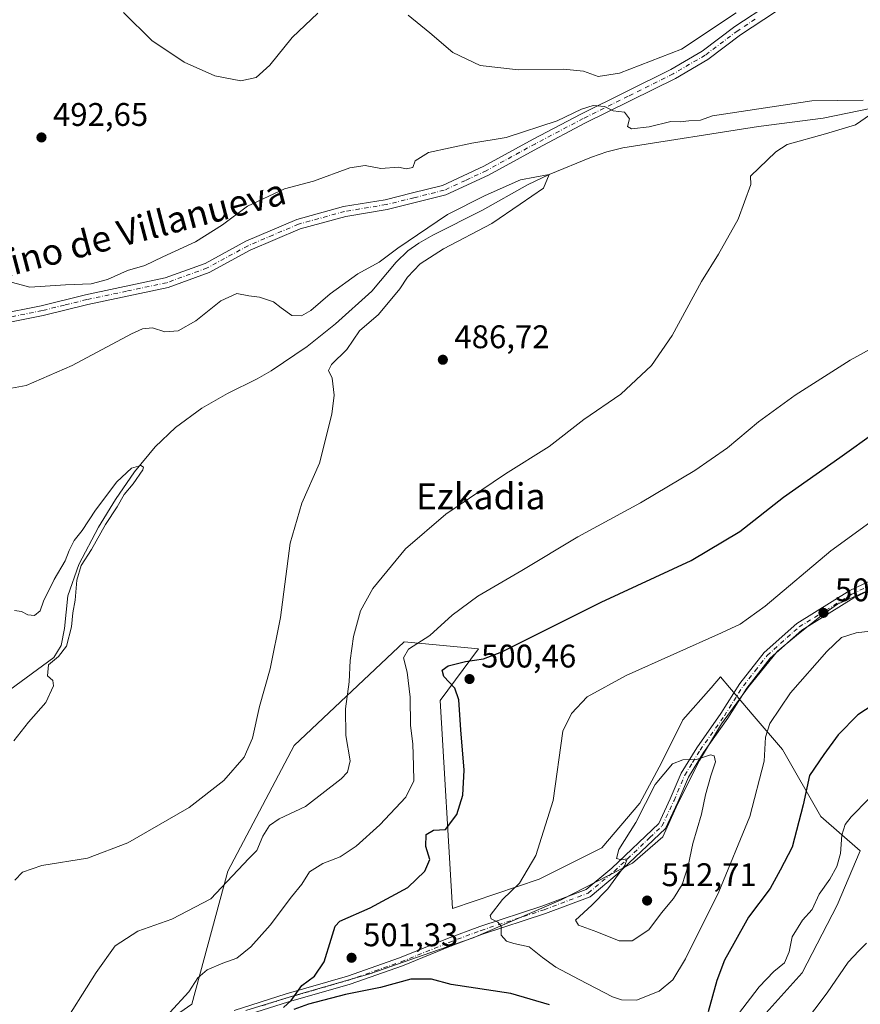
# Model space of a CAD drawing. Units: metres. Extents: x 586953 to 590408, y 4731292 to 4733650.
# Drawn here: x 587735 to 587992, y 4731569 to 4731871 of the extents above; entities that cross this region are included whole.
import ezdxf
from ezdxf.enums import TextEntityAlignment as Align

# ---------------------------------------------------------------- set-up
doc = ezdxf.new("R2010")
doc.units = ezdxf.units.M
doc.header["$MEASUREMENT"] = 0
doc.linetypes.add('DGN Style 4', pattern=[2.638475, 1.318413, -0.659207, 0.001648, -0.659207])
for name, color, linetype, lineweight in [('Camino Cxs', 7, 'Continuous', 0), ('Camino eje', 30, 'DGN Style 4', 13), ('Corriente natural lineal', 142, 'Continuous', 13), ('Cultivos herbáceos CxS', 92, 'Continuous', 0), ('Curva de nivel maestra', 30, 'Continuous', 30), ('Curva de nivel normal', 30, 'Continuous', 0), ('Entidad de ámbito territorial', 7, 'Continuous', 0), ('Entidad de ámbito territorial CxS', 92, 'Continuous', 0), ('Matorral CxS', 135, 'Continuous', 0), ('Punto de cota en terreno', 7, 'Continuous', 0), ('Rótulo de punto de cota en terreno', 7, 'Continuous', 0), ('Texto cartográfico', 7, 'Continuous', 0)]:
    doc.layers.add(name, color=color, linetype=linetype, lineweight=lineweight)
doc.styles.add('Style-Arial', font='txt')

# ---------------------------------------------------------------- blocks, each defined once
blk = doc.blocks.new('*U20')
at = {"layer": 'Cultivos herbáceos CxS', "color": 92, "linetype": 'Continuous', "lineweight": 0}
blk.add_polyline3d([(587963.4769, 4731566.6273, 492.9516), (587974.4357, 4731578.8679, 492.6747), (587985.2191, 4731599.6149, 492.8392), (587992.2697, 4731616.2125, 493.6724), (587980.2227, 4731626.7161, 498.0882), (587968.4139, 4731647.2443, 503.8048), (587959.7847, 4731657.3749, 506.8193), (587952.2735, 4731666.1931, 507.4394), (587949.4939, 4731669.4565, 506.8238), (587946.6145, 4731666.1657, 507.1611), (587937.9763, 4731656.2937, 508.2021), (587931.3955, 4731643.1321, 509.332), (587924.8143, 4731630.7927, 509.5325), (587913.1157, 4731617.1871, 508.193), (587893.9837, 4731607.5003, 505.37), (587867.4269, 4731598.6137, 502.2572), (587863.6667, 4731662.2614, 498.9044), (587875.3233, 4731678.0415, 498.1351), (587852.6019, 4731680.2609, 493.2138), (587818.8789, 4731648.5186, 486.5813), (587798.6173, 4731610.0401, 488.8218), (587787.5811, 4731569.2664, 495.3066), (587758.9649, 4731549.3609, 492.8583)], dxfattribs=at)
blk = doc.blocks.new('5PATER')
at = {"layer": 'Cultivos herbáceos CxS', "linetype": 'Continuous', "lineweight": 0}
h = blk.add_hatch(color=51, dxfattribs=at)
edge = h.paths.add_edge_path()
edge.add_ellipse((0, 0), major_axis=(-0.11, -0.111), ratio=0.999422, start_angle=0, end_angle=360)

msp = doc.modelspace()

# ---------------------------------------------------------------- linework, layer by layer
at = {"layer": 'Camino Cxs', "color": 7, "linetype": 'Continuous', "lineweight": 0}
for points in [[(587727.99, 4731780.44, 488.41), (587741.44, 4731783.11, 488.26), (587755.07, 4731786.5, 489.22), (587779.46, 4731791.64, 488.06), (587791.63, 4731796.09, 487.8), (587804.14, 4731802.88, 487.38), (587819.71, 4731809.53, 487.98), (587834.04, 4731813.47, 487.79), (587846.78, 4731815.59, 487.84), (587855.21, 4731817.67, 488.41), (587864.35, 4731819.93, 488.94), (587877.05, 4731825.83, 489.48), (587892.06, 4731834.09, 491.11), (587906.71, 4731841.81, 492.31), (587934.24, 4731855.42, 492.9), (587943.89, 4731861.11, 493.71), (587953.87, 4731868.59, 493.58), (587964.75, 4731875.73, 494.05)], [(587727.99, 4731780.44, 488.41), (587741.44, 4731783.11, 488.26), (587755.07, 4731786.5, 489.22), (587779.46, 4731791.64, 488.06), (587791.63, 4731796.09, 487.8), (587804.14, 4731802.88, 487.38), (587819.71, 4731809.53, 487.98), (587834.04, 4731813.47, 487.79), (587846.78, 4731815.59, 487.84), (587855.21, 4731817.67, 488.41), (587864.35, 4731819.93, 488.94), (587877.05, 4731825.83, 489.48), (587892.06, 4731834.09, 491.11), (587906.71, 4731841.81, 492.31), (587934.24, 4731855.42, 492.9), (587943.89, 4731861.11, 493.71), (587953.87, 4731868.59, 493.58), (587964.75, 4731875.73, 494.05)], [(587966.31, 4731873.08, 493.02), (587955.63, 4731866.08, 492.54), (587945.59, 4731858.56, 492.12), (587935.7, 4731852.73, 491.27), (587908.1, 4731839.08, 493.45), (587893.51, 4731831.39, 493.8), (587878.43, 4731823.09, 491.04), (587865.37, 4731817.03, 488.77), (587847.4, 4731812.59, 487.45), (587834.7, 4731810.48, 487.25), (587820.72, 4731806.64, 487.29), (587805.48, 4731800.12, 487.01), (587792.9, 4731793.29, 487.36), (587780.3, 4731788.68, 487.69), (587755.75, 4731783.52, 488.32), (587742.11, 4731780.12, 487.74), (587728.69, 4731777.46, 487.96)], [(587966.31, 4731873.08, 493.02), (587955.63, 4731866.08, 492.54), (587945.59, 4731858.56, 492.12), (587935.7, 4731852.73, 491.27), (587908.1, 4731839.08, 493.45), (587893.51, 4731831.39, 493.8), (587878.43, 4731823.09, 491.04), (587865.37, 4731817.03, 488.77), (587847.4, 4731812.59, 487.45), (587834.7, 4731810.48, 487.25), (587820.72, 4731806.64, 487.29), (587805.48, 4731800.12, 487.01), (587792.9, 4731793.29, 487.36), (587780.3, 4731788.68, 487.69), (587755.75, 4731783.52, 488.32), (587742.11, 4731780.12, 487.74), (587728.69, 4731777.46, 487.96)], [(587800.51, 4731567.38, 499.25), (587816.46, 4731572.42, 499.79), (587835.27, 4731577.85, 501.1), (587851.21, 4731583.42, 501.98), (587865.88, 4731589.34, 502.94), (587875.73, 4731593.05, 504.5), (587895.07, 4731599.38, 507.86), (587908.32, 4731604.39, 509.03), (587916.16, 4731610.95, 509.97), (587930.56, 4731624.6, 511.17), (587934.07, 4731632.19, 511.23), (587937.4, 4731639.96, 510.62), (587942.17, 4731647.74, 509.72), (587949.6, 4731658.25, 508.57), (587955.42, 4731667.49, 507.96), (587962.87, 4731676.92, 507.64), (587972.83, 4731685.84, 507.54), (587989.08, 4731695.92, 507.86), (588008.03, 4731704.94, 508.72)], [(587800.51, 4731567.38, 499.25), (587816.46, 4731572.42, 499.79), (587835.27, 4731577.85, 501.1), (587851.21, 4731583.42, 501.98), (587865.88, 4731589.34, 502.94), (587875.73, 4731593.05, 504.5), (587895.07, 4731599.38, 507.86), (587908.32, 4731604.39, 509.03), (587916.16, 4731610.95, 509.97), (587930.56, 4731624.6, 511.17), (587934.07, 4731632.19, 511.23), (587937.4, 4731639.96, 510.62), (587942.17, 4731647.74, 509.72), (587949.6, 4731658.25, 508.57), (587955.42, 4731667.49, 507.96), (587962.87, 4731676.92, 507.64), (587972.83, 4731685.84, 507.54), (587989.08, 4731695.92, 507.86), (588008.03, 4731704.94, 508.72)], [(588009.12, 4731702.67, 509.02), (587990.29, 4731693.7, 507.96), (587974.35, 4731683.82, 507.54), (587964.71, 4731675.19, 507.54), (587957.49, 4731666.03, 507.95), (587951.69, 4731656.85, 508.6), (587944.27, 4731646.35, 510.09), (587939.65, 4731638.79, 510.92), (587936.38, 4731631.16, 511.3), (587932.65, 4731623.1, 511.45), (587925.18, 4731616.03, 510.99), (587917.83, 4731609.06, 510.55), (587909.61, 4731602.18, 509.58), (587895.91, 4731597, 508.69), (587876.57, 4731590.67, 504.93), (587866.8, 4731586.99, 503.01), (587852.1, 4731581.06, 502.09), (587836.04, 4731575.44, 501.02), (587817.19, 4731570, 500.27), (587801.4, 4731565.02, 499.92)], [(588009.12, 4731702.67, 509.02), (587990.29, 4731693.7, 507.96), (587974.35, 4731683.82, 507.54), (587964.71, 4731675.19, 507.54), (587957.49, 4731666.03, 507.95), (587951.69, 4731656.85, 508.6), (587944.27, 4731646.35, 510.09), (587939.65, 4731638.79, 510.92), (587936.38, 4731631.16, 511.3), (587932.65, 4731623.1, 511.45), (587925.18, 4731616.03, 510.99), (587917.83, 4731609.06, 510.55), (587909.61, 4731602.18, 509.58), (587895.91, 4731597, 508.69), (587876.57, 4731590.67, 504.93), (587866.8, 4731586.99, 503.01), (587852.1, 4731581.06, 502.09), (587836.04, 4731575.44, 501.02), (587817.19, 4731570, 500.27), (587801.4, 4731565.02, 499.92)]]:
    msp.add_polyline3d(points, dxfattribs=at)
at = {"layer": 'Camino eje', "color": 30, "linetype": 'DGN Style 4', "lineweight": 13}
for points in [[(587960.09, 4731870.84, 493.19), (587954.75, 4731867.34, 492.87), (587944.74, 4731859.84, 492.85), (587934.97, 4731854.08, 492.04), (587921.17, 4731847.25, 491.73), (587907.41, 4731840.45, 492.79), (587892.79, 4731832.74, 491.18), (587877.74, 4731824.46, 490.13), (587871.39, 4731821.51, 489.71), (587864.86, 4731818.48, 488.79), (587855.58, 4731816.19, 488.22), (587847.09, 4731814.09, 487.64), (587834.37, 4731811.98, 487.53), (587820.22, 4731808.09, 487.61), (587812.43, 4731804.76, 487.32), (587804.81, 4731801.5, 487.18), (587792.27, 4731794.69, 487.58), (587779.88, 4731790.16, 487.86), (587767.61, 4731787.58, 487.98), (587755.41, 4731785.01, 488.77), (587748.6, 4731783.32, 488.13), (587741.78, 4731781.62, 487.91), (587728.34, 4731778.95, 488.18)], [(587808.93, 4731568.72, 499.88), (587816.83, 4731571.21, 500.04), (587835.66, 4731576.65, 501.07), (587843.69, 4731579.46, 501.65), (587851.66, 4731582.24, 502.04), (587866.34, 4731588.17, 503), (587876.15, 4731591.86, 504.66), (587895.49, 4731598.19, 508.25), (587908.97, 4731603.29, 509.26), (587917, 4731610.01, 510.25), (587927.87, 4731620.32, 511.05), (587931.61, 4731623.85, 511.32), (587935.23, 4731631.68, 511.26), (587938.53, 4731639.38, 510.78), (587940.91, 4731643.27, 510.69), (587943.22, 4731647.05, 509.89), (587950.65, 4731657.55, 508.56), (587953.55, 4731662.14, 508.12), (587956.46, 4731666.76, 507.99), (587960.07, 4731671.34, 507.79), (587963.79, 4731676.06, 507.63), (587973.59, 4731684.83, 507.57), (587981.72, 4731689.87, 507.78), (587989.69, 4731694.81, 507.93), (587999.16, 4731699.32, 508.34)]]:
    msp.add_polyline3d(points, dxfattribs=at)
at = {"layer": 'Corriente natural lineal', "color": 142, "linetype": 'Continuous', "lineweight": 13}
msp.add_polyline3d([(587995.84, 4731843.62, 491.42), (587980.91, 4731840.58, 490.9), (587961.08, 4731838.02, 489.94), (587919.53, 4731831.43, 488.69), (587914.7, 4731830.27, 488.38), (587910, 4731828.61, 487.74), (587897.04, 4731823.33, 486.91), (587890.36, 4731820.13, 487.1), (587876.6, 4731812.42, 486.48), (587861.41, 4731804.7, 485.82), (587857.08, 4731802.27, 485.72), (587853.73, 4731799.94, 485.21), (587850.21, 4731796.44, 484.7), (587842.73, 4731787.59, 483.63), (587831.57, 4731777.58, 482.94), (587822.91, 4731770.69, 482.32), (587811.9, 4731763.14, 481.96), (587807.55, 4731760.69, 482.43), (587798.56, 4731756.3, 482.2), (587790.67, 4731751.72, 482.65), (587782.6, 4731745.88, 481.54), (587776.4, 4731739.97, 480.8), (587770.08, 4731732.26, 480.39), (587764.21, 4731723.77, 480.21), (587759, 4731715.31, 479.91), (587752.99, 4731703.86, 479.58), (587749.59, 4731694.3, 479.34), (587748.64, 4731684.34, 478.95), (587747.61, 4731679.07, 478.98), (587745.31, 4731675.37, 479.26), (587721.77, 4731658.2, 477.82)], dxfattribs=at)
at = {"layer": 'Cultivos herbáceos CxS', "color": 92, "linetype": 'Continuous', "lineweight": 0}
msp.add_polyline3d([(587758.96, 4731549.36, 492.86), (587787.58, 4731569.27, 495.31), (587798.62, 4731610.04, 488.82), (587818.88, 4731648.52, 486.58), (587852.6, 4731680.26, 493.21), (587875.32, 4731678.04, 498.14), (587863.67, 4731662.26, 498.9), (587867.43, 4731598.61, 502.26), (587893.98, 4731607.5, 505.37), (587913.12, 4731617.19, 508.19), (587924.81, 4731630.79, 509.53), (587931.4, 4731643.13, 509.33), (587937.98, 4731656.29, 508.2), (587946.61, 4731666.17, 507.16), (587949.49, 4731669.46, 506.82), (587952.27, 4731666.19, 507.44), (587959.78, 4731657.37, 506.82), (587968.41, 4731647.24, 503.8), (587980.22, 4731626.72, 498.09), (587992.27, 4731616.21, 493.67), (587985.22, 4731599.61, 492.84), (587974.44, 4731578.87, 492.67), (587963.48, 4731566.63, 492.95)], dxfattribs=at)
at = {"layer": 'Curva de nivel maestra', "color": 30, "linetype": 'Continuous', "lineweight": 30, "elevation": 500, "flags": 128}
for points in [[(587815.64, 4731568.28), (587817.96, 4731570.4), (587821.32, 4731574.94), (587825.12, 4731577.86), (587828.11, 4731582.27), (587830.28, 4731589.22), (587831.53, 4731593.19), (587832.92, 4731594.73), (587842.2, 4731598.73), (587853.72, 4731604.97), (587858.97, 4731609.96), (587860.46, 4731613.61), (587859.22, 4731617.59), (587859.36, 4731621.21), (587861.61, 4731622.6), (587865.28, 4731622.71), (587868.74, 4731627.33), (587870.62, 4731633.26), (587870.94, 4731640.94), (587869.94, 4731653.24), (587869.38, 4731662.42), (587868.1, 4731666.06), (587864.74, 4731669.65), (587864.26, 4731671.55), (587866.12, 4731672.84), (587871.35, 4731674.16), (587876.92, 4731674.98), (587882.56, 4731677.12), (587912.93, 4731692.33), (587940.48, 4731705.16), (587955.4, 4731714.04), (587968.71, 4731724.46), (587985.96, 4731736.65), (587997.08, 4731744.6)], [(588001.2, 4731664.21), (587991.56, 4731657.86), (587985.54, 4731651.7), (587981.09, 4731645.73), (587976.76, 4731639.32), (587974.8, 4731630.31), (587971.43, 4731617.37), (587967.76, 4731610.28), (587964.64, 4731604.7), (587958, 4731595.87), (587953.52, 4731587.81), (587950.74, 4731582.78), (587948.3, 4731576.57), (587945.66, 4731566.88)], [(587897.06, 4731569.04), (587885.27, 4731572.58), (587866.98, 4731575.28), (587861, 4731576.9), (587854.67, 4731576.89), (587845.33, 4731574.33), (587834.66, 4731572.19), (587823.32, 4731569.26), (587818.82, 4731567.65)]]:
    msp.add_lwpolyline(points, dxfattribs=at)
at = {"layer": 'Curva de nivel normal', "color": 30, "linetype": 'Continuous', "lineweight": 0, "flags": 128}
for points, elevation in [([(587766.65, 4731872.87), (587775.33, 4731864.36), (587785.28, 4731857.71), (587794.66, 4731853.53), (587802.59, 4731852), (587807.27, 4731852.96), (587811.51, 4731856.76), (587818.36, 4731865.24), (587826.13, 4731872.66)], 495), ([(587853.87, 4731872.04), (587860.48, 4731866.68), (587867.53, 4731860.65), (587875.9, 4731856.63), (587887.63, 4731855.32), (587901.36, 4731855.57), (587907.56, 4731854.95), (587912.06, 4731853.27), (587918.52, 4731854.35), (587937.56, 4731861.64), (587954.31, 4731872.76)], 495), ([(587993.13, 4731846.08), (587977.48, 4731845.85), (587946.98, 4731841.25), (587943.37, 4731839.91), (587939.81, 4731839.72), (587937.09, 4731839.44), (587934.25, 4731839.52), (587927.65, 4731837.91), (587922.21, 4731837.26), (587921.03, 4731837.97), (587921.64, 4731840.34), (587920.08, 4731842.34), (587916.58, 4731842.84), (587913.91, 4731844.17), (587910.47, 4731844.42), (587906.94, 4731843.3), (587899.49, 4731839.74), (587883.79, 4731834.59), (587873.33, 4731832.93), (587860.07, 4731829.99), (587855.95, 4731827.52), (587855.29, 4731825.49), (587853.27, 4731825.05), (587850.86, 4731825.5), (587845.5, 4731825.1), (587840.62, 4731826.04), (587835.95, 4731825.32), (587824.8, 4731821.24), (587816.01, 4731818.93), (587804.67, 4731813.57), (587797.01, 4731807.91), (587788.68, 4731802.72), (587778.68, 4731798.14), (587773.16, 4731795.45), (587767.9, 4731793.94), (587761.82, 4731791.2), (587756.74, 4731789.79), (587748.92, 4731789.53), (587738, 4731788.78), (587730.02, 4731790.98)], 490), ([(587746.96, 4731560.96), (587758.34, 4731578.96), (587764.08, 4731587.13), (587771.02, 4731591.63), (587781.46, 4731595.32), (587793.37, 4731601.55), (587805.05, 4731613.88), (587807.52, 4731616.31), (587809.38, 4731620.7), (587811.34, 4731624.02), (587814.34, 4731625.98), (587822.37, 4731629.76), (587833.35, 4731638.28), (587835.23, 4731640.35), (587836.07, 4731643.81), (587834.74, 4731651.5), (587834.61, 4731659.75), (587835.8, 4731667.92), (587836.12, 4731674.48), (587837.1, 4731681.84), (587839.25, 4731689.67), (587843, 4731696.52), (587853, 4731708.65), (587865.33, 4731719.35), (587883.66, 4731731.62), (587896.99, 4731740.06), (587907.65, 4731748.26), (587918.99, 4731756.01), (587928.32, 4731764.85), (587934.63, 4731774.04), (587943.7, 4731790.54), (587948.9, 4731798.92), (587954.86, 4731809.59), (587958.78, 4731820.25), (587958.69, 4731822.75), (587966.44, 4731830.2), (587969.89, 4731832.5), (587981.63, 4731835.72), (587990.83, 4731838.48), (587998.34, 4731843.74)], 490), ([(587733.39, 4731607.29), (587735.7, 4731609.65), (587741.68, 4731611.76), (587755.68, 4731613.96), (587768.02, 4731618.7), (587786.73, 4731629.5), (587797.42, 4731637.78), (587803.62, 4731644.95), (587806.17, 4731650.73), (587808.3, 4731660.39), (587811.55, 4731671.97), (587814.78, 4731687.66), (587817.74, 4731710.46), (587821.31, 4731722.67), (587826.68, 4731734.93), (587830.48, 4731749.96), (587831.22, 4731755.71), (587830.58, 4731760.92), (587829.44, 4731763.28), (587830.37, 4731765.16), (587835.06, 4731769.74), (587838.91, 4731775.39), (587844.7, 4731780.44), (587851.24, 4731788.29), (587853.66, 4731791.9), (587857.48, 4731795.97), (587864.61, 4731800.54), (587879.48, 4731808.32), (587888.09, 4731814.24), (587895.32, 4731819.15), (587897.04, 4731823.33), (587888.19, 4731821.68), (587877.37, 4731816.85), (587865.87, 4731811.1), (587850.66, 4731800.7), (587844.94, 4731796.48), (587838.42, 4731792.85), (587829.94, 4731786.77), (587824.01, 4731781.65), (587821.19, 4731780), (587818.25, 4731780.15), (587814.92, 4731782.43), (587812.59, 4731784.3), (587808.29, 4731785.7), (587805.08, 4731786.14), (587801.34, 4731786.84), (587796.45, 4731784.62), (587788.77, 4731778.53), (587783.45, 4731775.48), (587779.34, 4731775.16), (587775.55, 4731776.31), (587772.5, 4731776.06), (587769.17, 4731774.57), (587750.95, 4731764.86), (587736.83, 4731758.74), (587729, 4731757.25)], 485), ([(587998.3, 4731771.42), (587989.13, 4731766.5), (587972.28, 4731755.71), (587961.14, 4731747.57), (587951.64, 4731739.66), (587941.64, 4731732.7), (587924.98, 4731722.81), (587905.79, 4731712.36), (587888.64, 4731702.08), (587875.2, 4731694.15), (587867.31, 4731688.42), (587860.43, 4731682.15), (587853.98, 4731677.94), (587852.39, 4731675.28), (587853.53, 4731670.94), (587854.41, 4731663.28), (587854.58, 4731654.62), (587855.24, 4731648.95), (587855.45, 4731642.29), (587855.6, 4731637.62), (587853.1, 4731632.62), (587845.19, 4731624.19), (587837.92, 4731617.68), (587833, 4731614.4), (587827.67, 4731612.35), (587823.67, 4731609.81), (587821.28, 4731605.99), (587818.12, 4731602.13), (587811.62, 4731593.49), (587805.67, 4731586.8), (587801.34, 4731583.39), (587797.08, 4731581.84), (587792.3, 4731579.74), (587789.41, 4731577.36), (587786.67, 4731573.02), (587780.87, 4731566.7)], 495), ([(587733.26, 4731689.85), (587735.44, 4731689.48), (587737.38, 4731688.44), (587739.38, 4731688.24), (587741.16, 4731689.68), (587742.16, 4731692.71), (587745.43, 4731699.3), (587748.84, 4731705.02), (587750.01, 4731708.23), (587751.52, 4731711.29), (587754.05, 4731714.28), (587758.11, 4731720.51), (587764.68, 4731729.23), (587769.17, 4731733.4), (587771.99, 4731734.25), (587772.83, 4731733.67), (587772.63, 4731732.83), (587769.6, 4731728.59), (587766.87, 4731725.35), (587764.76, 4731721.5), (587761.2, 4731716.19), (587756.88, 4731708.5), (587753.66, 4731703.61), (587752.41, 4731699.05), (587751.86, 4731692.96), (587751.12, 4731689.05), (587750.77, 4731684.78), (587749.26, 4731678.91), (587746.78, 4731675.7), (587743.66, 4731673.21), (587743.35, 4731669.8), (587745, 4731668.41), (587745.28, 4731666.74), (587742.9, 4731661.61), (587737.6, 4731655.61), (587733.11, 4731649.95)], 480), ([(587997.42, 4731718.39), (587983.27, 4731708.11), (587963.11, 4731691.17), (587955.44, 4731685.67), (587949.76, 4731682.97), (587920.61, 4731669.94), (587908.67, 4731663.36), (587903.8, 4731658.23), (587901.14, 4731652.86), (587898.26, 4731631.62), (587892.89, 4731614.79), (587887.95, 4731606.29), (587882.71, 4731601.3), (587878.9, 4731596.4), (587879.25, 4731595.41), (587881.26, 4731594.4), (587882.28, 4731593.16), (587882.34, 4731590.45), (587883.96, 4731588.6), (587886.19, 4731587.84), (587890.9, 4731586.87), (587894.96, 4731583.6), (587899.01, 4731580.63), (587906.17, 4731576.84), (587916.35, 4731571.52), (587919.11, 4731570.58), (587923.79, 4731570.5), (587930.69, 4731573.26), (587934.92, 4731576.74), (587938.72, 4731583.19), (587948.94, 4731603.7), (587958.46, 4731626.74), (587962.8, 4731643.65), (587963.29, 4731651.03), (587964.58, 4731655.23), (587970.86, 4731664.57), (587982.03, 4731677.25), (587986.48, 4731681.5), (587990.98, 4731682.98), (588002.97, 4731684.37)], 505), ([(587946.45, 4731645.62), (587942.13, 4731644.18), (587937.96, 4731644.05), (587934.8, 4731642.81), (587929.42, 4731636.54), (587923.56, 4731624.93), (587918.3, 4731616.68), (587917.58, 4731613.9), (587919.13, 4731613.5), (587920.94, 4731613.8), (587920.19, 4731611.74), (587914.98, 4731604.55), (587910.12, 4731599.63), (587905.08, 4731594.97), (587906.02, 4731593.49), (587911.61, 4731591.46), (587918.4, 4731588.7), (587922.4, 4731588.67), (587927.52, 4731592.02), (587931.43, 4731597.2), (587935.07, 4731601.6), (587937.78, 4731605.96), (587939.53, 4731611.62), (587940.96, 4731618.42), (587943.62, 4731627.4), (587944.92, 4731633.36), (587946.54, 4731639.19), (587947.9, 4731643.45), (587947.5, 4731645.32), (587946.45, 4731645.62)], 510), ([(587954.99, 4731566.3), (587961.28, 4731574.63), (587965.77, 4731579.32), (587969.07, 4731581.97), (587970.52, 4731585.28), (587971.38, 4731589.87), (587974.6, 4731594.96), (587977.54, 4731598.22), (587979.7, 4731603), (587982.9, 4731607.54), (587985.12, 4731611.45), (587986.23, 4731615.36), (587986.58, 4731621), (587987.67, 4731624.28), (587989.5, 4731626.67), (588000.3, 4731637.67)], 495), ([(587994.2, 4731587.96), (587991.79, 4731585.63), (587988.55, 4731582.09), (587982.14, 4731572.79), (587974.53, 4731562.75)], 490)]:
    msp.add_lwpolyline(points, dxfattribs=dict(at, elevation=elevation))
at = {"layer": 'Entidad de ámbito territorial', "color": 7, "linetype": 'Continuous', "lineweight": 0, "flags": 128}
msp.add_lwpolyline([(587804.15, 4731567.35), (587817.7, 4731571.56), (587842.39, 4731578.7), (587860.73, 4731585.13), (587873.77, 4731589.59), (587900.7, 4731601.2), (587922.55, 4731612.49), (587931.86, 4731620.47), (587936.33, 4731630.55), (587943.04, 4731643.83), (587949.78, 4731655.08), (587958.04, 4731666.47), (587966.95, 4731677.36), (587973.87, 4731683.03), (587980.8, 4731688.57), (587985.34, 4731691.79), (587996.71, 4731696.87)], dxfattribs=at)
at = {"layer": 'Entidad de ámbito territorial CxS', "color": 92, "linetype": 'Continuous', "lineweight": 0, "flags": 128}
msp.add_lwpolyline([(587804.15, 4731567.35), (587817.7, 4731571.56), (587842.39, 4731578.7), (587860.73, 4731585.13), (587873.77, 4731589.59), (587900.7, 4731601.2), (587922.55, 4731612.49), (587931.86, 4731620.47), (587936.33, 4731630.55), (587943.04, 4731643.83), (587949.78, 4731655.08), (587958.04, 4731666.47), (587966.95, 4731677.36), (587973.87, 4731683.03), (587980.8, 4731688.57), (587985.34, 4731691.79), (587996.71, 4731696.87)], dxfattribs=at)
at = {"layer": 'Matorral CxS', "color": 135, "linetype": 'Continuous', "lineweight": 0}
msp.add_polyline3d([(587758.96, 4731549.36, 492.86), (587787.58, 4731569.27, 495.31), (587798.62, 4731610.04, 488.82), (587818.88, 4731648.52, 486.58), (587852.6, 4731680.26, 493.21), (587875.32, 4731678.04, 498.14), (587863.67, 4731662.26, 498.9), (587867.43, 4731598.61, 502.26), (587893.98, 4731607.5, 505.37), (587913.12, 4731617.19, 508.19), (587924.81, 4731630.79, 509.53), (587931.4, 4731643.13, 509.33), (587937.98, 4731656.29, 508.2), (587946.61, 4731666.17, 507.16), (587949.49, 4731669.46, 506.82), (587952.27, 4731666.19, 507.44), (587959.78, 4731657.37, 506.82), (587968.41, 4731647.24, 503.8), (587980.22, 4731626.72, 498.09), (587992.27, 4731616.21, 493.67), (587985.22, 4731599.61, 492.84), (587974.44, 4731578.87, 492.67), (587963.48, 4731566.63, 492.95)], dxfattribs=at)
msp.add_polyline3d([(587758.96, 4731549.36, 492.86), (587787.58, 4731569.27, 495.31), (587798.62, 4731610.04, 488.82), (587818.88, 4731648.52, 486.58), (587852.6, 4731680.26, 493.21), (587875.32, 4731678.04, 498.14), (587863.67, 4731662.26, 498.9), (587867.43, 4731598.61, 502.26), (587893.98, 4731607.5, 505.37), (587913.12, 4731617.19, 508.19), (587924.81, 4731630.79, 509.53), (587931.4, 4731643.13, 509.33), (587937.98, 4731656.29, 508.2), (587946.61, 4731666.17, 507.16), (587949.49, 4731669.46, 506.82), (587952.27, 4731666.19, 507.44), (587959.78, 4731657.37, 506.82), (587968.41, 4731647.24, 503.8), (587980.22, 4731626.72, 498.09), (587992.27, 4731616.21, 493.67), (587985.22, 4731599.61, 492.84), (587974.44, 4731578.87, 492.67), (587963.48, 4731566.63, 492.95)], dxfattribs=at)

# ---------------------------------------------------------------- block references
at = {"layer": 'Cultivos herbáceos CxS', "color": 92, "linetype": 'Continuous', "lineweight": 0}
msp.add_blockref('*U20', (0, 0), dxfattribs=at)
at = {"layer": 'Punto de cota en terreno', "color": 7, "linetype": 'Continuous', "lineweight": 0, "xscale": 10, "yscale": 10, "zscale": 10}
for p in [(587741.55, 4731834.65, 492.65), (587864.45, 4731766.59, 486.72), (587980.98, 4731689.1, 507.8), (587872.62, 4731668.82, 500.46), (587927, 4731601, 512.71), (587836.5, 4731583.48, 501.33)]:
    msp.add_blockref('5PATER', p, dxfattribs=at)

# ---------------------------------------------------------------- texts
at = {"layer": 'Rótulo de punto de cota en terreno', "color": 7, "linetype": 'Continuous', "lineweight": 0, "style": 'Style-Arial'}
for s, p in [('492,65', (587745.08, 4731838.18)), ('486,72', (587867.98, 4731770.12)), ('507,8', (587984.51, 4731692.63)), ('500,46', (587876.15, 4731672.35)), ('512,71', (587931.41, 4731605.41)), ('501,33', (587840.03, 4731587.01))]:
    msp.add_text(s, height=7, dxfattribs=at).set_placement(p)
at = {"layer": 'Texto cartográfico', "color": 7, "linetype": 'Continuous', "lineweight": 0, "style": 'Style-Arial'}
msp.add_text('Camino del Molino de Villanueva', height=8, rotation=14.6782, dxfattribs=at).set_placement((587735.93, 4731797.37), align=Align.MIDDLE_CENTER)
msp.add_text('Ezkadia', height=8, dxfattribs=at).set_placement((587876.05, 4731724.78), align=Align.MIDDLE_CENTER)

doc.saveas('drawing.dxf')
